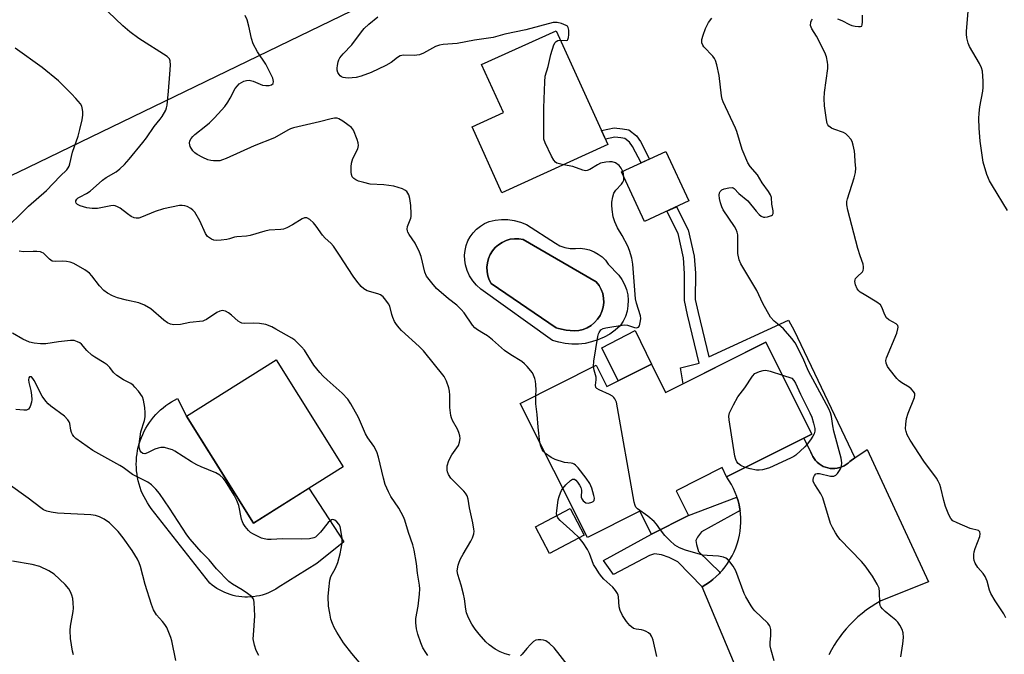
# Model space of a CAD drawing. Units: inches. Extents: x 1261769 to 1267769, y 569450 to 573450.
# Drawn here: x 1266281 to 1266593, y 573100 to 573302 of the extents above; entities that cross this region are included whole.
import ezdxf

# ---------------------------------------------------------------- set-up
doc = ezdxf.new("R2010")
doc.units = ezdxf.units.IN
doc.header["$MEASUREMENT"] = 0
for name, color, linetype in [('BLDG-Footprint', 5, 'Continuous'), ('CULTRL-Pad', 6, 'Continuous'), ('CULTRL-Swimming Pool in Ground', 4, 'Continuous'), ('NTRL-Farm Land', 3, 'Continuous'), ('TRANS-Non Street Sidewalk', 7, 'Continuous'), ('TRANS-Road', 130, 'Continuous'), ('Undefined', 1, 'Continuous')]:
    doc.layers.add(name, color=color, linetype=linetype)

msp = doc.modelspace()

# ---------------------------------------------------------------- linework, layer by layer
at = {"layer": 'BLDG-Footprint'}
for points, elevation in [([(1266467.33, 573262.19), (1266433.74, 573246.93), (1266424.25, 573267.81), (1266434.22, 573272.34), (1266427.29, 573287.59), (1266450.92, 573298.33)], 543.5), ([(1266493.09, 573244.3), (1266479.02, 573237.76), (1266471.71, 573253.5), (1266485.78, 573260.03)], 545.38), ([(1266517.53, 573199.48), (1266532.12, 573170.35), (1266505.04, 573156.78), (1266503.59, 573159.67), (1266489, 573152.36), (1266492.96, 573144.45), (1266481.2, 573138.56), (1266477.52, 573145.9), (1266460.86, 573137.55), (1266439.55, 573180.08), (1266463.66, 573192.16), (1266467.03, 573185.43), (1266481.19, 573192.52), (1266485.69, 573183.53)], 544.15), ([(1266383.35, 573159.97), (1266354.88, 573142.08), (1266333.55, 573176.03), (1266362.02, 573193.92)], 536.8), ([(1266459.81, 573138.21), (1266448.8, 573132.47), (1266444.4, 573140.92), (1266455.41, 573146.66)], 550.64)]:
    msp.add_lwpolyline(points, close=True, dxfattribs=dict(at, elevation=elevation))
at = {"layer": 'CULTRL-Pad'}
for points in [[(1266481.19, 573192.52), (1266470.64, 573187.23), (1266465.4, 573197.69), (1266475.99, 573203.2)], [(1266341.97, 573162.63), (1266354.88, 573142.08), (1266372.43, 573153.11), (1266383.56, 573136.17), (1266374.99, 573129.31), (1266362.71, 573121.6), (1266361.92, 573121.1), (1266361.1, 573120.64), (1266360.26, 573120.23), (1266359.4, 573119.86), (1266358.52, 573119.53), (1266357.63, 573119.26), (1266356.72, 573119.03), (1266355.8, 573118.85), (1266354.88, 573118.71), (1266353.95, 573118.63), (1266353.01, 573118.59), (1266352.08, 573118.6), (1266351.14, 573118.66), (1266350.22, 573118.77), (1266349.29, 573118.93), (1266348.38, 573119.14), (1266347.48, 573119.39), (1266346.6, 573119.69), (1266345.73, 573120.04), (1266344.88, 573120.43), (1266344.05, 573120.87), (1266343.25, 573121.35), (1266342.47, 573121.87), (1266341.72, 573122.43), (1266341, 573123.02), (1266322.43, 573146.74), (1266321.79, 573147.61), (1266321.2, 573148.51), (1266320.65, 573149.44), (1266320.14, 573150.39), (1266319.67, 573151.36), (1266319.26, 573152.36), (1266318.89, 573153.37), (1266318.56, 573154.4), (1266318.29, 573155.45), (1266318.07, 573156.5), (1266317.89, 573157.57), (1266317.77, 573158.64), (1266317.69, 573159.71), (1266317.67, 573160.79), (1266317.69, 573161.87), (1266317.77, 573162.95), (1266317.9, 573164.02), (1266318.07, 573165.09), (1266318.3, 573166.14), (1266318.58, 573167.19), (1266318.9, 573168.21), (1266319.27, 573169.23), (1266319.69, 573170.22), (1266320.15, 573171.2), (1266320.66, 573172.15), (1266321.22, 573173.08), (1266321.81, 573173.97), (1266322.45, 573174.85), (1266323.13, 573175.69), (1266323.85, 573176.49), (1266324.6, 573177.27), (1266325.39, 573178), (1266326.21, 573178.7), (1266327.07, 573179.36), (1266327.95, 573179.98), (1266328.86, 573180.56), (1266329.8, 573181.09), (1266330.76, 573181.58), (1266333.55, 573176.03)]]:
    msp.add_lwpolyline(points, close=True, dxfattribs=at)
for points in [[(1266441.48, 573236.87, 0), (1266450.68, 573230.89, 0), (1266452.15, 573230.06, 0), (1266453.73, 573229.5, 0), (1266455.39, 573229.22, 0), (1266457.07, 573229.22, 0), (1266458.58, 573229.27, 0), (1266460.09, 573229.12, 0), (1266461.56, 573228.76, 0), (1266462.97, 573228.2, 0), (1266464.29, 573227.46, 0), (1266465.5, 573226.55, 0), (1266466.57, 573225.48, 0), (1266467.48, 573224.27, 0), (1266470.82, 573220.76, 0), (1266471.83, 573219.35, 0), (1266472.65, 573217.83, 0), (1266473.25, 573216.2, 0), (1266473.64, 573214.51, 0), (1266473.81, 573212.79, 0), (1266473.74, 573211.06, 0), (1266473.45, 573209.35, 0), (1266472.93, 573207.69, 0), (1266472.21, 573206.12, 0), (1266471.28, 573204.65, 0), (1266469.68, 573203.28, 0), (1266467.96, 573202.07, 0), (1266466.13, 573201.04, 0), (1266464.2, 573200.2, 0), (1266462.19, 573199.56, 0), (1266460.14, 573199.12, 0), (1266458.05, 573198.89, 0), (1266455.94, 573198.87, 0), (1266453.85, 573199.05, 0), (1266451.78, 573199.45, 0), (1266449.76, 573200.05, 0), (1266426.98, 573216.27, 0), (1266425.63, 573217.54, 0), (1266424.45, 573218.96, 0), (1266423.47, 573220.53, 0), (1266422.7, 573222.22, 0), (1266422.15, 573223.98, 0), (1266421.9, 573225.52, 0), (1266421.86, 573227.08, 0), (1266422.02, 573228.63, 0), (1266422.38, 573230.15, 0), (1266422.93, 573231.6, 0), (1266423.68, 573232.97, 0), (1266424.59, 573234.23, 0), (1266425.66, 573235.36, 0), (1266426.88, 573236.34, 0), (1266428.2, 573237.16, 0), (1266429.63, 573237.79, 0), (1266431.6, 573238.23, 0), (1266433.62, 573238.43, 0), (1266435.64, 573238.39, 0), (1266437.64, 573238.12, 0), (1266439.6, 573237.61, 0)], [(1266458.09, 573203.21, 0), (1266459.49, 573203.53, 0), (1266460.82, 573204.06, 0), (1266462.05, 573204.78, 0), (1266463.15, 573205.69, 0), (1266464.11, 573206.76, 0), (1266464.89, 573207.95, 0), (1266465.48, 573209.26, 0), (1266465.86, 573210.63, 0), (1266466.03, 573212.06, 0), (1266465.98, 573213.48, 0), (1266465.71, 573214.89, 0), (1266465.23, 573216.24, 0), (1266464.55, 573217.49, 0), (1266463.69, 573218.63, 0), (1266440.44, 573232.1, 0), (1266439.08, 573232.31, 0), (1266437.71, 573232.32, 0), (1266436.35, 573232.13, 0), (1266435.03, 573231.74, 0), (1266433.78, 573231.16, 0), (1266432.63, 573230.41, 0), (1266431.6, 573229.5, 0), (1266430.72, 573228.44, 0), (1266430, 573227.27, 0), (1266429.45, 573226.01, 0), (1266429.1, 573224.68, 0), (1266428.95, 573223.31, 0), (1266429, 573221.94, 0), (1266429.25, 573220.58, 0), (1266429.69, 573219.28, 0), (1266430.32, 573218.06, 0), (1266450.91, 573204.02, 0), (1266451.65, 573203.82, 0), (1266454.14, 573203.33, 0), (1266456.67, 573203.1, 0)]]:
    msp.add_polyline3d(points, close=True, dxfattribs=at)
at = {"layer": 'CULTRL-Swimming Pool in Ground'}
msp.add_lwpolyline([(1266458.09, 573203.21), (1266456.67, 573203.1), (1266454.14, 573203.33), (1266451.65, 573203.82), (1266450.91, 573204.02), (1266430.32, 573218.06), (1266429.69, 573219.28), (1266429.25, 573220.58), (1266429, 573221.94), (1266428.95, 573223.31), (1266429.1, 573224.68), (1266429.45, 573226.01), (1266430, 573227.27), (1266430.72, 573228.44), (1266431.6, 573229.5), (1266432.63, 573230.41), (1266433.78, 573231.16), (1266435.03, 573231.74), (1266436.35, 573232.13), (1266437.71, 573232.32), (1266439.08, 573232.31), (1266440.44, 573232.1), (1266463.69, 573218.63), (1266464.55, 573217.49), (1266465.23, 573216.24), (1266465.71, 573214.89), (1266465.98, 573213.48), (1266466.03, 573212.06), (1266465.86, 573210.63), (1266465.48, 573209.26), (1266464.89, 573207.95), (1266464.11, 573206.76), (1266463.15, 573205.69), (1266462.05, 573204.78), (1266460.82, 573204.06), (1266459.49, 573203.53)], close=True, dxfattribs=at)
at = {"layer": 'NTRL-Farm Land'}
msp.add_lwpolyline([(1265384.16, 573450.02), (1265735.64, 573449.99), (1265738.84, 573443.33), (1265803.22, 573308.6), (1265818.65, 573289.36), (1265832.73, 573282.07), (1265849.66, 573279.33), (1265861.58, 573283.97), (1265917.41, 573311.27), (1266011.4, 573359.93), (1266155.06, 573431.71), (1266181.48, 573443.33), (1266194.27, 573449.94), (1266571.48, 573449.9), (1266574.03, 573443.33), (1266587.51, 573412.33), (1266591.11, 573404.01), (1266280.05, 573253.31), (1266118.54, 573177.83), (1266117.17, 573173.71), (1266074.09, 573152.82), (1266055.35, 573143.17), (1266051.82, 573144.11), (1265916.02, 573070.33)], dxfattribs=at)
at = {"layer": 'TRANS-Non Street Sidewalk'}
for points in [[(1266476.39, 573264.95), (1266477.71, 573263.14), (1266480.54, 573257.6), (1266477.88, 573256.36), (1266475.2, 573261.6), (1266474.25, 573262.91), (1266472.77, 573264.1), (1266471.52, 573264.33), (1266469.56, 573264.55), (1266466.56, 573263.89), (1266465.32, 573266.62), (1266469.4, 573267.52), (1266471.96, 573267.23), (1266474.03, 573266.85)], [(1266545.75, 573162.74), (1266544.16, 573161.65), (1266543.61, 573161.13), (1266543, 573160.66), (1266542.35, 573160.26), (1266541.66, 573159.93), (1266540.94, 573159.68), (1266540.19, 573159.5), (1266539.43, 573159.4), (1266538.67, 573159.38), (1266537.91, 573159.44), (1266537.15, 573159.58), (1266536.42, 573159.79), (1266535.71, 573160.08), (1266535.04, 573160.45), (1266534.4, 573160.88), (1266533.82, 573161.38), (1266533.29, 573161.93), (1266532.82, 573162.54), (1266532.42, 573163.19), (1266532.09, 573163.88), (1266531.83, 573164.6), (1266529.52, 573169.04), (1266532.12, 573170.35), (1266517.53, 573199.48), (1266491.27, 573186.32), (1266490.46, 573191.32), (1266496.3, 573192.86), (1266492.65, 573208.15), (1266491.63, 573212.7), (1266491.71, 573221.28), (1266491.38, 573226.26), (1266489.64, 573233.96), (1266486.05, 573241.03), (1266489.17, 573242.48), (1266492.89, 573235.14), (1266494.78, 573226.76), (1266495.15, 573221.38), (1266495.06, 573213.07), (1266495.99, 573208.93), (1266499.36, 573194.83), (1266524.74, 573206.45), (1266526.45, 573203.22)], [(1266509.31, 573146.04), (1266497.03, 573139.27), (1266495.8, 573137.66), (1266495.26, 573136.58), (1266495.53, 573135.24), (1266496.07, 573133.1), (1266503.04, 573126.41), (1266502.75, 573126.1), (1266501.76, 573125.13), (1266500.71, 573124.22), (1266499.62, 573123.38), (1266498.47, 573122.6), (1266497.28, 573121.89), (1266489.58, 573129.77), (1266486.79, 573131.17), (1266484.43, 573131.97), (1266482.17, 573132.29), (1266480.56, 573131.76), (1266469.09, 573125.72), (1266465.92, 573130.17), (1266481.2, 573138.56), (1266492.96, 573144.45), (1266508.34, 573150.26), (1266508.67, 573149.17), (1266509, 573147.83), (1266509.25, 573146.47)]]:
    msp.add_lwpolyline(points, close=True, dxfattribs=at)
at = {"layer": 'TRANS-Road'}
msp.add_lwpolyline([(1266509.09, 573093.59), (1266497.28, 573121.89), (1266498.47, 573122.6), (1266499.62, 573123.38), (1266500.71, 573124.22), (1266501.76, 573125.13), (1266502.75, 573126.1), (1266503.04, 573126.41), (1266503.69, 573127.12), (1266504.56, 573128.19), (1266505.38, 573129.31), (1266506.12, 573130.48), (1266506.8, 573131.69), (1266507.41, 573132.93), (1266507.94, 573134.21), (1266508.4, 573135.52), (1266508.78, 573136.85), (1266509.09, 573138.2), (1266509.31, 573139.56), (1266509.46, 573140.94), (1266509.53, 573142.32), (1266509.52, 573143.71), (1266509.42, 573145.09), (1266509.31, 573146.04), (1266509.25, 573146.47), (1266509, 573147.83), (1266508.67, 573149.17), (1266508.34, 573150.26), (1266508.27, 573150.5), (1266507.78, 573151.79), (1266507.23, 573153.06), (1266506.6, 573154.3), (1266505.9, 573155.49), (1266505.13, 573156.65), (1266505.04, 573156.78), (1266529.52, 573169.04), (1266531.83, 573164.6), (1266532.09, 573163.88), (1266532.42, 573163.19), (1266532.82, 573162.54), (1266533.29, 573161.93), (1266533.82, 573161.38), (1266534.4, 573160.88), (1266535.04, 573160.45), (1266535.71, 573160.08), (1266536.42, 573159.79), (1266537.15, 573159.58), (1266537.91, 573159.44), (1266538.67, 573159.38), (1266539.43, 573159.4), (1266540.19, 573159.5), (1266540.94, 573159.68), (1266541.66, 573159.93), (1266542.35, 573160.26), (1266543, 573160.66), (1266543.61, 573161.13), (1266544.16, 573161.65), (1266545.75, 573162.74), (1266549.71, 573165.47), (1266569.09, 573123.49), (1266553.99, 573117.37), (1266552.44, 573116.49), (1266550.94, 573115.54), (1266549.49, 573114.52), (1266548.08, 573113.43), (1266546.72, 573112.29), (1266545.41, 573111.08), (1266544.16, 573109.82), (1266542.97, 573108.5), (1266541.84, 573107.13), (1266540.77, 573105.71), (1266540.18, 573104.87), (1266539.22, 573103.37), (1266538.32, 573101.84), (1266537.49, 573100.27)], dxfattribs=at)
at = {"layer": 'Undefined'}
for points, elevation in [([(1266594.16, 573241.24), (1266589.42, 573249.07), (1266588.49, 573250.73), (1266587.65, 573252.75), (1266586.51, 573256.6), (1266585.51, 573263.32), (1266585.24, 573267.38), (1266585.15, 573270.51), (1266585.19, 573272.2), (1266585.41, 573274.14), (1266586.35, 573279.1), (1266586.51, 573280.28), (1266586.48, 573282.3), (1266586.22, 573285.46), (1266585.91, 573286.57), (1266585.27, 573287.89), (1266582.1, 573293.29), (1266581.71, 573294.39), (1266581.33, 573296.09), (1266581.17, 573297.25), (1266581.17, 573298.11), (1266581.94, 573307.06)], 550), ([(1266436.32, 573100.16), (1266434.71, 573100.61), (1266433.17, 573101.21), (1266431.62, 573102.11), (1266429.65, 573103.45), (1266428.59, 573104.45), (1266426.47, 573106.85), (1266425.25, 573108.38), (1266424.15, 573109.96), (1266423.12, 573111.99), (1266422.51, 573113.58), (1266422.27, 573114.73), (1266421.83, 573118.09), (1266421.54, 573119.53), (1266420.83, 573122.38), (1266419.68, 573125.76), (1266419.55, 573126.96), (1266419.82, 573128.78), (1266420.11, 573129.71), (1266420.54, 573130.73), (1266421.37, 573132.25), (1266423.89, 573136.31), (1266424.43, 573137.36), (1266424.81, 573138.72), (1266424.89, 573139.57), (1266424.86, 573140.13), (1266424.52, 573142.11), (1266423.46, 573146.92), (1266422.97, 573149.69), (1266422.66, 573150.72), (1266422.19, 573151.55), (1266421.64, 573152.21), (1266417.54, 573156.29), (1266416.77, 573157.51), (1266416.44, 573158.3), (1266416.31, 573158.84), (1266416.29, 573159.41), (1266416.39, 573160.27), (1266416.84, 573161.96), (1266417.8, 573163.71), (1266419.89, 573166.73), (1266420.31, 573167.79), (1266420.5, 573168.88), (1266420.4, 573169.72), (1266420.07, 573170.82), (1266419.58, 573171.87), (1266418.04, 573174.68), (1266417.72, 573175.47), (1266417.52, 573176.27), (1266417.14, 573178.73), (1266417.22, 573182.71), (1266417.12, 573183.9), (1266416.91, 573185.05), (1266416.16, 573187.15), (1266415.42, 573188.63), (1266408.84, 573196.71), (1266407.49, 573198.17), (1266401.88, 573203.19), (1266401.1, 573204.01), (1266400.23, 573205.07), (1266399.65, 573206), (1266399.12, 573207.27), (1266398.77, 573208.32), (1266398.1, 573210.92), (1266397.71, 573211.65), (1266396.89, 573212.78), (1266395.98, 573213.84), (1266395.13, 573214.5), (1266394.33, 573214.82), (1266391, 573215.79), (1266389.87, 573216.39), (1266389.06, 573217.11), (1266387.63, 573218.84), (1266386.46, 573220.43), (1266382.2, 573227.13), (1266380.21, 573230), (1266379.42, 573230.86), (1266377.66, 573232.45), (1266376.72, 573233.42), (1266374.81, 573236.26), (1266373.92, 573237.33), (1266372.71, 573238.42), (1266371.79, 573238.92), (1266371.1, 573238.97), (1266370.33, 573238.68), (1266367.27, 573236.75), (1266365.47, 573235.8), (1266364.4, 573235.39), (1266363.55, 573235.25), (1266359.83, 573234.99), (1266358.45, 573234.67), (1266353.77, 573233.29), (1266352.65, 573233.14), (1266349.56, 573232.96), (1266348.79, 573232.8), (1266347.23, 573232.25), (1266346.39, 573232.04), (1266344.62, 573231.83), (1266343.14, 573231.78), (1266342.3, 573231.91), (1266341.56, 573232.19), (1266340.86, 573232.57), (1266340.26, 573233.05), (1266339.66, 573234), (1266337.86, 573238.02), (1266336.22, 573240.77), (1266335.65, 573241.38), (1266334.99, 573241.86), (1266333.79, 573242.52), (1266333.03, 573242.8), (1266332.24, 573242.89), (1266331.39, 573242.82), (1266326.29, 573241.82), (1266323.62, 573241), (1266319.27, 573239.12), (1266318.44, 573238.87), (1266317.67, 573238.8), (1266316.99, 573238.94), (1266316.05, 573239.42), (1266314.91, 573240.18), (1266312.52, 573242.02), (1266311.75, 573242.46), (1266310.95, 573242.78), (1266310.4, 573242.86), (1266309.57, 573242.8), (1266305.33, 573241.91), (1266303.62, 573241.9), (1266301.95, 573242.15), (1266299.87, 573242.8), (1266299.01, 573243.2), (1266298.56, 573243.65), (1266298.43, 573243.99), (1266298.49, 573244.37), (1266298.84, 573244.92), (1266299.2, 573245.25), (1266299.85, 573245.65), (1266301.86, 573246.65), (1266303.06, 573247.41), (1266306.98, 573250.94), (1266308.14, 573251.74), (1266311.27, 573253.57), (1266312.39, 573254.47), (1266313.87, 573255.84), (1266315.4, 573257.57), (1266319.75, 573262.83), (1266320.85, 573264.32), (1266323.33, 573267.94), (1266325.23, 573270.21), (1266325.9, 573271.13), (1266327.02, 573273.07), (1266327.28, 573273.89), (1266327.43, 573274.74), (1266327.93, 573279.11), (1266328.34, 573284.56), (1266328.51, 573287.42), (1266328.44, 573288.79), (1266328.18, 573289.41), (1266327.41, 573290.14), (1266318.48, 573295.82), (1266315.63, 573297.94), (1266313.42, 573299.85), (1266308.75, 573304.33)], 540), ([(1266444.51, 573182.57), (1266444.57, 573184.29), (1266444.52, 573186.02), (1266444.41, 573187.16), (1266444.21, 573187.97), (1266443.8, 573189), (1266443.38, 573189.74), (1266441.71, 573191.78), (1266440.89, 573192.62), (1266440, 573193.32), (1266436.51, 573195.49), (1266434.56, 573196.88), (1266430.73, 573200.2), (1266429.11, 573201.45), (1266427.91, 573202.26), (1266426.01, 573203.37), (1266425.16, 573204), (1266424.4, 573204.88), (1266421.71, 573208.78), (1266420.8, 573209.89), (1266419.41, 573211.21), (1266416.75, 573213.25), (1266413, 573216.5), (1266411.44, 573218.31), (1266409.82, 573220.45), (1266409.24, 573221.71), (1266408.04, 573226.71), (1266407.6, 573228.09), (1266406.14, 573230.95), (1266404.23, 573233.68), (1266403.85, 573234.36), (1266403.7, 573234.83), (1266403.67, 573235.35), (1266403.8, 573236.15), (1266404.76, 573238.79), (1266404.87, 573239.34), (1266404.91, 573240.21), (1266404.77, 573242.84), (1266404.46, 573245.13), (1266404.17, 573246.22), (1266403.52, 573247.27), (1266402.94, 573247.76), (1266402.18, 573248.14), (1266400.8, 573248.62), (1266399.4, 573249.01), (1266396.25, 573249.39), (1266391.85, 573249.68), (1266389.85, 573250.11), (1266388.17, 573250.61), (1266387.38, 573250.96), (1266386.74, 573251.43), (1266386.23, 573252), (1266385.94, 573252.68), (1266385.83, 573253.47), (1266385.85, 573255.13), (1266385.99, 573256.34), (1266386.45, 573257.73), (1266387.99, 573260.84), (1266388.14, 573261.36), (1266388.19, 573261.89), (1266388.05, 573262.7), (1266387.73, 573263.8), (1266386.62, 573266.76), (1266386.33, 573267.23), (1266385.96, 573267.64), (1266384.85, 573268.51), (1266383.19, 573269.66), (1266381.97, 573270.38), (1266381.47, 573270.56), (1266380.62, 573270.61), (1266379.5, 573270.41), (1266375.86, 573269.37), (1266367.61, 573267.49), (1266366.59, 573267.16), (1266365.8, 573266.79), (1266361.49, 573264.33), (1266355.11, 573261.84), (1266346.14, 573257.74), (1266345.06, 573257.3), (1266344.23, 573257.08), (1266343.36, 573257.01), (1266342.17, 573257.06), (1266341.28, 573257.17), (1266340.42, 573257.39), (1266338.8, 573258.11), (1266336.94, 573259.08), (1266336.21, 573259.56), (1266335.64, 573260.17), (1266334.81, 573261.63), (1266334.5, 573262.63), (1266334.62, 573263.38), (1266335.03, 573264.1), (1266335.56, 573264.79), (1266336.2, 573265.41), (1266339.76, 573268.12), (1266340.89, 573269.07), (1266342.53, 573270.66), (1266344.76, 573273.08), (1266345.72, 573274.23), (1266346.73, 573275.67), (1266347.5, 573276.9), (1266349.1, 573279.94), (1266349.74, 573280.85), (1266350.32, 573281.46), (1266351.03, 573281.93), (1266351.84, 573282.27), (1266352.69, 573282.51), (1266353.52, 573282.59), (1266354.8, 573282.33), (1266357.73, 573281.08), (1266358.77, 573280.89), (1266359.83, 573280.91), (1266360.59, 573281.14), (1266361.08, 573281.58), (1266361.24, 573282.21), (1266360.99, 573283.22), (1266358.74, 573287.73), (1266356.13, 573291.63), (1266354.8, 573294.21), (1266354.21, 573295.83), (1266353.38, 573299.82), (1266352.85, 573301.79), (1266352.19, 573303.11)], 542), ([(1266453.29, 573255.81), (1266451.95, 573256.09), (1266451.16, 573256.34), (1266450.71, 573256.59), (1266450.17, 573257.2), (1266449.47, 573258.48), (1266447.4, 573262.77), (1266447.07, 573263.88), (1266446.99, 573265.04), (1266447.05, 573273.84), (1266447.32, 573282.15), (1266447.48, 573283.91), (1266448.35, 573286.99), (1266449.22, 573290.76), (1266450.2, 573293.8), (1266450.58, 573294.55), (1266450.92, 573294.94), (1266451.46, 573295.2), (1266452.3, 573295.28)], 544), ([(1266274.84, 573234.23), (1266283.41, 573242.68), (1266289.13, 573247.65), (1266293.46, 573252.16), (1266295.6, 573254.17), (1266296.09, 573254.81), (1266296.33, 573255.29), (1266296.59, 573256.1), (1266297.41, 573259.79), (1266299.18, 573264.81), (1266299.76, 573267.02), (1266300.45, 573270.09), (1266300.67, 573271.5), (1266300.73, 573272.64), (1266300.53, 573273.9), (1266300.36, 573274.38), (1266299.93, 573275.09), (1266298.47, 573276.84), (1266297.12, 573278.3), (1266293.01, 573282.4), (1266287.77, 573286.67), (1266279.26, 573292.83)], 538), ([(1266472.07, 573253.66), (1266471.58, 573254.75), (1266470.9, 573255.59), (1266469.78, 573256.37), (1266468.75, 573256.72), (1266467.9, 573256.76), (1266466.74, 573256.66), (1266465.03, 573256.32), (1266464.02, 573255.8), (1266461.6, 573254.25), (1266460.82, 573253.96), (1266460.28, 573253.9), (1266459.45, 573254.03), (1266456.19, 573255.21), (1266453.29, 573255.81)], 544), ([(1266472.45, 573251.9), (1266472.29, 573252.93), (1266472.07, 573253.66)], 544), ([(1266462.84, 573191.75), (1266462.92, 573193.49), (1266464.13, 573201.26), (1266464.34, 573202.1), (1266464.55, 573202.6), (1266465.17, 573203.4), (1266465.85, 573203.79), (1266466.67, 573204.02), (1266472.49, 573204.96), (1266473.61, 573204.9), (1266475.81, 573204.18), (1266476.33, 573204.09), (1266476.79, 573204.1), (1266477.12, 573204.3), (1266477.35, 573204.68), (1266477.73, 573206.22), (1266477.81, 573207.05), (1266477.72, 573207.84), (1266476.46, 573211.84), (1266476.16, 573213.23), (1266475.24, 573224.22), (1266474.92, 573226.13), (1266474.19, 573228.57), (1266473.64, 573229.92), (1266471.88, 573233.36), (1266470.4, 573235.81), (1266469.57, 573237.63), (1266469.03, 573239.27), (1266468.69, 573241.56), (1266468.56, 573243.01), (1266468.58, 573243.88), (1266468.92, 573245.62), (1266469.27, 573246.74), (1266469.83, 573247.72), (1266471.63, 573249.62), (1266472.14, 573250.29), (1266472.39, 573250.87), (1266472.45, 573251.9)], 544), ([(1266410.22, 573100.11), (1266409.54, 573101.02), (1266408.67, 573102.5), (1266407.96, 573104.07), (1266407.04, 573106.84), (1266406.63, 573108.52), (1266406.35, 573110.42), (1266406.37, 573111.81), (1266407.12, 573115.77), (1266407.56, 573119.5), (1266407.65, 573121.18), (1266407.55, 573122.43), (1266406.93, 573126.23), (1266406.6, 573129.21), (1266405.84, 573133.47), (1266405.44, 573135.16), (1266404.06, 573139.06), (1266402.93, 573143.02), (1266402.53, 573144.09), (1266401.02, 573146.78), (1266398.48, 573150.54), (1266397.72, 573152.05), (1266396.69, 573154.37), (1266396.09, 573156.32), (1266394.57, 573162.99), (1266394, 573164.65), (1266393.07, 573166.44), (1266391.15, 573169.17), (1266390.39, 573170.42), (1266388.25, 573175.6), (1266385.77, 573179.92), (1266384.8, 573181.38), (1266383.06, 573183.35), (1266378.23, 573187.49), (1266377.02, 573188.66), (1266375.88, 573189.89), (1266374.02, 573192.23), (1266371.05, 573196.92), (1266370.12, 573198.03), (1266368.87, 573199.32), (1266367.97, 573200.09), (1266367, 573200.72), (1266361.98, 573203.67), (1266360.69, 573204.34), (1266358.75, 573205.06), (1266356.82, 573205.42), (1266354.88, 573205.56), (1266352.04, 573205.38), (1266351.13, 573205.52), (1266350.71, 573205.72), (1266350.03, 573206.19), (1266347.86, 573208.1), (1266346.94, 573208.79), (1266345.93, 573209.28), (1266344.89, 573209.49), (1266344.18, 573209.36), (1266343.25, 573208.95), (1266339.93, 573206.68), (1266339.23, 573206.33), (1266338.75, 573206.18), (1266334.69, 573205.7), (1266331.68, 573205.08), (1266329.61, 573205.01), (1266328.49, 573205.17), (1266327.54, 573205.65), (1266326.43, 573206.47), (1266322.24, 573210.08), (1266320.28, 573211.19), (1266318.47, 573211.94), (1266314.53, 573212.77), (1266311.73, 573213.61), (1266310.07, 573214.2), (1266308.51, 573215.02), (1266307.4, 573215.92), (1266305.99, 573217.34), (1266303.55, 573220.58), (1266302.79, 573221.43), (1266301.36, 573222.44), (1266297.8, 573224.48), (1266296.71, 573224.88), (1266295.56, 573225.08), (1266294.14, 573225.17), (1266291.97, 573225.09), (1266290.97, 573225.24), (1266290.1, 573225.78), (1266288.19, 573227.75), (1266287.73, 573227.99), (1266287.21, 573228.14), (1266286.09, 573228.27), (1266284.95, 573228.3), (1266281.85, 573228.12), (1266280.5, 573228.39)], 538), ([(1266390.18, 573095.82), (1266386.06, 573100.74), (1266383.45, 573104.08), (1266381.3, 573107.44), (1266380.45, 573108.92), (1266379.91, 573110.17), (1266379.46, 573111.56), (1266379.05, 573113.49), (1266378.72, 573115.72), (1266378.6, 573118.81), (1266378.73, 573121), (1266379.08, 573123.94), (1266379.42, 573125.1), (1266380.92, 573127.79), (1266381.62, 573129.56), (1266382.34, 573132.3), (1266383.01, 573135.72), (1266382.98, 573137.18), (1266382.63, 573139.86), (1266382.33, 573141), (1266381.96, 573141.71), (1266381.32, 573142.52), (1266380.7, 573142.97), (1266380.03, 573143.18), (1266379.6, 573143.09), (1266379.19, 573142.82), (1266378.6, 573142.22), (1266376.16, 573139.25), (1266374.98, 573137.99), (1266374.54, 573137.65), (1266374.05, 573137.39), (1266372.67, 573137.1), (1266370.07, 573136.97), (1266364.12, 573137.06), (1266360.43, 573136.89), (1266359.32, 573136.92), (1266358.24, 573137.08), (1266357.44, 573137.34), (1266354.62, 573138.63), (1266353.94, 573139.11), (1266353.33, 573139.71), (1266352.23, 573141.03), (1266351.59, 573141.96), (1266351.35, 573142.48), (1266351.1, 573143.31), (1266350.21, 573147.66), (1266349.6, 573149.26), (1266348.69, 573150.91), (1266346, 573155.34), (1266345.21, 573156.37), (1266344.22, 573157.28), (1266342.95, 573157.98), (1266338.24, 573159.9), (1266336.9, 573160.52), (1266335.14, 573161.56), (1266329.94, 573164.89), (1266329.16, 573165.29), (1266328.04, 573165.68), (1266326.6, 573166.02), (1266325.47, 573166.06), (1266324.65, 573165.88), (1266323.57, 573165.51), (1266321.19, 573164.38), (1266320.42, 573164.1), (1266319.7, 573164.16), (1266319.18, 573164.59), (1266318.93, 573165), (1266318.66, 573165.72), (1266318.58, 573166.26), (1266318.6, 573167.15), (1266319.15, 573171.03), (1266320.23, 573174.62), (1266320.47, 573175.77), (1266320.5, 573177.03), (1266320.33, 573178.76), (1266320, 573181.04), (1266319.64, 573182.1), (1266318.34, 573183.94), (1266317.25, 573185.25), (1266316.65, 573185.85), (1266315.94, 573186.33), (1266313.55, 573187.49), (1266311.46, 573188.9), (1266310.43, 573189.84), (1266309.23, 573191.42), (1266308.44, 573192.26), (1266307.51, 573192.94), (1266304.52, 573194.7), (1266303.59, 573195.35), (1266302.01, 573196.84), (1266300.22, 573198.9), (1266299.79, 573199.24), (1266299.04, 573199.65), (1266297.93, 573199.97), (1266296.77, 573200.03), (1266292.93, 573199.65), (1266288.98, 573198.93), (1266287.24, 573198.95), (1266285.2, 573199.14), (1266283.79, 573199.52), (1266281.64, 573200.47), (1266278.39, 573202.33)], 536), ([(1266484.02, 573139.97), (1266482.82, 573141.71), (1266482.07, 573142.6), (1266480.01, 573144.28), (1266476.78, 573146.6), (1266476.26, 573147.15), (1266476.01, 573147.61), (1266475.7, 573148.71), (1266470.06, 573180.42), (1266469.6, 573181.48), (1266469.26, 573181.93), (1266468.84, 573182.31), (1266467.82, 573182.89), (1266464.54, 573184.35), (1266463.86, 573184.78), (1266463.57, 573185.14), (1266463.47, 573185.87), (1266463.62, 573187.52), (1266463.61, 573188.35), (1266463, 573190.57), (1266462.84, 573191.75)], 544), ([(1266510.98, 573159.76), (1266509.6, 573160.4), (1266508.76, 573160.95), (1266508.27, 573161.47), (1266507.94, 573162.22), (1266507.7, 573163.36), (1266505.83, 573174.8), (1266505.75, 573175.96), (1266506.01, 573177.03), (1266507.27, 573179.61), (1266508.64, 573182.14), (1266510.85, 573184.95), (1266513.26, 573188.67), (1266514.02, 573189.5), (1266514.74, 573189.9), (1266515.53, 573190.19), (1266516.62, 573190.47), (1266517.45, 573190.56), (1266518.84, 573190.31), (1266522.74, 573189.07)], 546), ([(1266356.54, 573100.11), (1266355.67, 573101.66), (1266355.16, 573103.35), (1266354.81, 573105.4), (1266354.82, 573106.56), (1266355.29, 573112.7), (1266355.08, 573116.83), (1266354.93, 573117.66), (1266354.74, 573118.16), (1266354.25, 573118.76), (1266352.94, 573119.77), (1266351.27, 573120.86), (1266348.18, 573122.66), (1266347, 573123.54), (1266343.1, 573127.6), (1266340.84, 573130.44), (1266338.3, 573132.98), (1266336.9, 573134.52), (1266334.74, 573136.97), (1266333.72, 573138.31), (1266328.19, 573146.8), (1266325.01, 573151.48), (1266323.9, 573152.82), (1266322.49, 573154.25), (1266321.32, 573155.07), (1266316.46, 573157.54), (1266315.58, 573158.09), (1266313.46, 573159.69), (1266312.48, 573160.32), (1266303.92, 573165.12), (1266298.49, 573168.97), (1266297.83, 573169.54), (1266297.39, 573170.14), (1266297.06, 573170.81), (1266296.87, 573171.56), (1266296.58, 573173.67), (1266296.39, 573174.16), (1266295.98, 573174.84), (1266294.85, 573175.99), (1266290.56, 573179.15), (1266289.71, 573179.88), (1266288.9, 573180.73), (1266287.77, 573182.39), (1266285.28, 573187.34), (1266284.84, 573188.01), (1266284.38, 573188.44), (1266284.07, 573188.54), (1266283.78, 573188.46), (1266283.57, 573188.17), (1266283.46, 573187.52), (1266283.55, 573186.7), (1266284.14, 573184.13), (1266284.38, 573182.69), (1266284.51, 573181.25), (1266284.43, 573180.41), (1266283.99, 573179.11), (1266283.44, 573178.26), (1266282.81, 573177.96), (1266282.01, 573177.91), (1266279.43, 573178.15)], 534), ([(1266522.74, 573189.07), (1266525.78, 573188.1), (1266526.38, 573187.35), (1266526.92, 573186.44), (1266528.53, 573182.96), (1266531.5, 573177.02), (1266532.05, 573175.72), (1266532.64, 573173.76), (1266533.03, 573172.07), (1266533.04, 573171.28), (1266532.8, 573170.37), (1266532.41, 573169.64), (1266531.63, 573168.48), (1266530.61, 573167.13), (1266529.83, 573166.27), (1266527.03, 573163.63), (1266526.37, 573163.17), (1266525.34, 573162.63), (1266518.68, 573159.64), (1266517.6, 573159.27), (1266516.49, 573159), (1266515.38, 573158.83), (1266514.52, 573158.87), (1266512.48, 573159.31), (1266510.98, 573159.76)], 546), ([(1266445.76, 573167.68), (1266445.21, 573172.55), (1266444.91, 573176.5), (1266444.5, 573179.91), (1266444.51, 573182.57)], 542), ([(1266447.51, 573164.19), (1266446.96, 573164.75), (1266446.51, 573165.47), (1266446.06, 573166.53), (1266445.76, 573167.68)], 542), ([(1266453.09, 573153.05), (1266454.05, 573154.17), (1266455.5, 573155.57), (1266456.15, 573155.99), (1266456.36, 573156.05), (1266456.79, 573156.01), (1266457.19, 573155.74), (1266457.74, 573155.11), (1266458.39, 573154.12), (1266458.79, 573153.33), (1266458.99, 573152.51), (1266458.91, 573150.28), (1266459.06, 573149.78), (1266459.54, 573149.14), (1266459.95, 573148.78), (1266460.41, 573148.51), (1266461.17, 573148.41), (1266462.23, 573148.71), (1266462.68, 573148.96), (1266463, 573149.29), (1266463.08, 573149.99), (1266462.94, 573150.8), (1266462.23, 573153.14), (1266461.62, 573154.67), (1266460.45, 573156.35), (1266457.89, 573159.6), (1266457.12, 573160.44), (1266456.68, 573160.78), (1266456.19, 573160.99), (1266455.66, 573161.11), (1266453.64, 573161.31), (1266450.62, 573162.21), (1266449.36, 573162.85), (1266447.51, 573164.19)], 542), ([(1266330.21, 573098.52), (1266328.96, 573104.71), (1266328.64, 573105.79), (1266328.02, 573107.37), (1266327.33, 573108.93), (1266326.77, 573109.86), (1266325.96, 573110.9), (1266324.09, 573112.99), (1266323.12, 573114.6), (1266322.5, 573116.21), (1266320.51, 573122.64), (1266319.05, 573128.27), (1266318.62, 573129.51), (1266318.02, 573130.66), (1266316.34, 573133.36), (1266313.53, 573137.39), (1266311.91, 573139.43), (1266309.17, 573142.11), (1266307.51, 573143.33), (1266306.02, 573144.1), (1266304.69, 573144.47), (1266303.27, 573144.68), (1266292.61, 573145.18), (1266290.62, 573145.5), (1266289.23, 573145.87), (1266288.26, 573146.31), (1266287.32, 573146.88), (1266283.36, 573149.99), (1266276.95, 573154.56)], 532), ([(1266451.19, 573144.45), (1266451.09, 573145.1), (1266451.11, 573145.95), (1266451.58, 573149.42), (1266451.9, 573150.54), (1266452.31, 573151.63), (1266452.68, 573152.42), (1266453.09, 573153.05)], 542), ([(1266458.26, 573137.41), (1266456.27, 573139.34), (1266452.2, 573142.94), (1266451.51, 573143.77), (1266451.19, 573144.45)], 542), ([(1266482.92, 573099.75), (1266481.7, 573104.95), (1266481.42, 573105.78), (1266481.17, 573106.25), (1266480.84, 573106.68), (1266480.23, 573107.21), (1266479.54, 573107.67), (1266478.81, 573108.04), (1266478, 573108.22), (1266476.29, 573108.37), (1266475.47, 573108.67), (1266474.33, 573109.56), (1266473.24, 573110.87), (1266471.97, 573112.75), (1266471.21, 573114.34), (1266470.97, 573115.46), (1266470.77, 573118.7), (1266470.64, 573119.25), (1266470.42, 573119.75), (1266469.82, 573120.68), (1266468.94, 573121.77), (1266466.06, 573124.25), (1266465.4, 573124.98), (1266464.7, 573125.94), (1266463.39, 573127.94), (1266462.8, 573128.97), (1266461.51, 573132.43), (1266460.91, 573133.7), (1266459.55, 573135.81), (1266458.26, 573137.41)], 542), ([(1266520.17, 573098.36), (1266519.21, 573101.72), (1266518.88, 573103.12), (1266518.82, 573104.26), (1266519.05, 573106.31), (1266519.1, 573107.46), (1266519.05, 573108.31), (1266518.87, 573109.12), (1266518.63, 573109.61), (1266518.12, 573110.3), (1266514.05, 573114.19), (1266513.48, 573114.87), (1266512.83, 573115.85), (1266511.18, 573118.66), (1266510.65, 573119.71), (1266507.98, 573126.88), (1266507.6, 573127.67), (1266507.14, 573128.39), (1266506.07, 573129.76), (1266505.29, 573130.59), (1266504.85, 573130.92), (1266504.1, 573131.25), (1266502.44, 573131.57), (1266498.92, 573131.75), (1266497.47, 573131.92), (1266492.01, 573133.53), (1266490.04, 573134.23), (1266488.62, 573135.11), (1266486.98, 573136.54), (1266485.44, 573138.19), (1266484.02, 573139.97)], 544), ([(1266297.77, 573100.31), (1266297.42, 573101.47), (1266296.82, 573105.47), (1266296.7, 573107.99), (1266296.83, 573109.4), (1266297.61, 573113.99), (1266297.68, 573115.12), (1266297.65, 573116.8), (1266297.49, 573118.12), (1266297.24, 573119.24), (1266296.83, 573120.28), (1266296.27, 573121.25), (1266295.12, 573122.59), (1266291.64, 573125.87), (1266289.91, 573126.93), (1266287.04, 573128.31), (1266284.63, 573128.95), (1266278.32, 573130.03)], 530), ([(1266454.9, 573096.67), (1266450.33, 573102.47), (1266448.87, 573103.89), (1266447.71, 573104.7), (1266446.93, 573104.94), (1266446.1, 573105.06), (1266445.27, 573105.08), (1266444.49, 573104.95), (1266443.8, 573104.55), (1266442.75, 573103.59), (1266441.58, 573102.3), (1266440.19, 573100.49), (1266439.6, 573099.98)], 540)]:
    msp.add_lwpolyline(points, dxfattribs=dict(at, elevation=elevation))
for points in [[(1266452.3, 573295.28, 544), (1266454.12, 573295.22, 544), (1266454.51, 573295.37, 544), (1266454.64, 573295.52, 544), (1266454.86, 573296.21, 544), (1266454.94, 573297.06, 544), (1266454.95, 573298.54, 544), (1266454.8, 573299.33, 544), (1266454.53, 573299.73, 544), (1266454.13, 573300.01, 544), (1266452.6, 573300.63, 544), (1266451.24, 573300.97, 544), (1266450.03, 573300.92, 544), (1266441.27, 573298.56, 544), (1266434.66, 573297.2, 544), (1266430.94, 573296.17, 544), (1266425.01, 573295.31, 544), (1266419.48, 573294.23, 544), (1266415.03, 573293.92, 544), (1266413.93, 573293.73, 544), (1266412.61, 573293.27, 544), (1266408.83, 573291.25, 544), (1266407.54, 573290.7, 544), (1266405.88, 573290.46, 544), (1266402.48, 573290.52, 544), (1266401.45, 573290.33, 544), (1266400.61, 573289.86, 544), (1266398.58, 573288.26, 544), (1266396.84, 573287.29, 544), (1266392.25, 573285.03, 544), (1266389.06, 573283.87, 544), (1266387.42, 573283.5, 544), (1266384.92, 573283.28, 544), (1266384.09, 573283.33, 544), (1266383.3, 573283.5, 544), (1266382.81, 573283.69, 544), (1266382.41, 573283.98, 544), (1266382.08, 573284.38, 544), (1266381.69, 573285.08, 544), (1266381.45, 573285.85, 544), (1266381.41, 573286.41, 544), (1266381.48, 573287.27, 544), (1266381.71, 573288.41, 544), (1266381.96, 573289.08, 544), (1266382.32, 573289.72, 544), (1266383.3, 573290.96, 544), (1266386.06, 573293.88, 544), (1266389.12, 573297.99, 544), (1266390.03, 573299.08, 544), (1266391.45, 573300.42, 544), (1266394.31, 573302.72, 544)], [(1266540.26, 573302.07, 548), (1266541.59, 573301.52, 548), (1266544.02, 573300.25, 548), (1266544.78, 573299.99, 548), (1266545.85, 573299.75, 548), (1266546.9, 573299.61, 548), (1266547.58, 573299.64, 548), (1266547.92, 573299.8, 548), (1266548.11, 573300.15, 548), (1266548.21, 573301.19, 548), (1266548.13, 573303.26, 548)], [(1266560.38, 573099.6, 546), (1266561, 573103.75, 546), (1266561.18, 573105.8, 546), (1266561.11, 573107.23, 546), (1266560.74, 573108.34, 546), (1266560.08, 573109.68, 546), (1266559.42, 573110.66, 546), (1266558.8, 573111.25, 546), (1266557.17, 573112.5, 546), (1266555.4, 573114.02, 546), (1266554.57, 573114.82, 546), (1266554.05, 573115.47, 546), (1266553.84, 573115.94, 546), (1266553.7, 573116.7, 546), (1266553.61, 573120.24, 546), (1266553.45, 573121.39, 546), (1266552.87, 573122.71, 546), (1266551.34, 573125.2, 546), (1266548.99, 573128.48, 546), (1266547.89, 573129.87, 546), (1266541.11, 573136.9, 546), (1266540.36, 573137.79, 546), (1266539.6, 573138.96, 546), (1266538.64, 573140.68, 546), (1266538.07, 573141.98, 546), (1266535.58, 573150.06, 546), (1266534.91, 573151.35, 546), (1266533.02, 573154.36, 546), (1266532.57, 573155.32, 546), (1266532.48, 573155.81, 546), (1266532.59, 573156.55, 546), (1266532.91, 573157.23, 546), (1266533.39, 573157.7, 546), (1266533.82, 573157.82, 546), (1266534.57, 573157.78, 546), (1266537.98, 573156.99, 546), (1266538.54, 573156.94, 546), (1266539.05, 573157.01, 546), (1266539.71, 573157.29, 546), (1266540.29, 573157.83, 546), (1266541.08, 573159.06, 546), (1266541.5, 573160.13, 546), (1266541.57, 573161.24, 546), (1266541.37, 573162.66, 546), (1266539.13, 573171.25, 546), (1266538.77, 573172.95, 546), (1266538.32, 573175.95, 546), (1266538.02, 573177.05, 546), (1266537.46, 573178.34, 546), (1266536.06, 573181.14, 546), (1266531.08, 573190.32, 546), (1266529.2, 573194.55, 546), (1266526.78, 573199.27, 546), (1266525.74, 573200.65, 546), (1266523.07, 573203.7, 546), (1266522.24, 573204.47, 546), (1266520.12, 573206.16, 546), (1266519.03, 573207.43, 546), (1266516.55, 573211.71, 546), (1266514.63, 573215.84, 546), (1266509.57, 573224.3, 546), (1266509.03, 573225.66, 546), (1266508.61, 573227.67, 546), (1266508.62, 573232.74, 546), (1266508.58, 573233.6, 546), (1266508.44, 573234.42, 546), (1266508.11, 573235.2, 546), (1266507.52, 573236.2, 546), (1266503.99, 573241.47, 546), (1266503.5, 573242.44, 546), (1266503.08, 573243.69, 546), (1266502.8, 573245.06, 546), (1266502.69, 573246.15, 546), (1266502.78, 573246.9, 546), (1266502.97, 573247.31, 546), (1266503.51, 573247.79, 546), (1266504.29, 573248.12, 546), (1266505.7, 573248.49, 546), (1266506.77, 573248.57, 546), (1266507.17, 573248.44, 546), (1266507.47, 573248.23, 546), (1266508.95, 573246.69, 546), (1266511.78, 573244.33, 546), (1266514.44, 573241.02, 546), (1266515.4, 573239.97, 546), (1266516.02, 573239.44, 546), (1266516.71, 573239.16, 546), (1266517.22, 573239.15, 546), (1266518.01, 573239.28, 546), (1266519.27, 573239.68, 546), (1266519.64, 573239.93, 546), (1266519.85, 573240.27, 546), (1266519.84, 573241.19, 546), (1266519.4, 573243.28, 546), (1266519.26, 573245.4, 546), (1266519.02, 573246.24, 546), (1266518.36, 573247.35, 546), (1266516.37, 573250.07, 546), (1266514.87, 573252.55, 546), (1266512.48, 573255.23, 546), (1266511.75, 573256.38, 546), (1266509.98, 573260.6, 546), (1266508.26, 573266.31, 546), (1266507.86, 573267.4, 546), (1266503.91, 573275.79, 546), (1266503.65, 573276.6, 546), (1266503.45, 573277.65, 546), (1266502.64, 573284.1, 546), (1266501.93, 573287.52, 546), (1266501.51, 573288.83, 546), (1266501.16, 573289.51, 546), (1266500.64, 573290.21, 546), (1266497.82, 573293.25, 546), (1266497.51, 573293.72, 546), (1266497.23, 573294.48, 546), (1266497.17, 573295.01, 546), (1266497.21, 573295.54, 546), (1266497.56, 573296.88, 546), (1266498.35, 573299.03, 546), (1266499.27, 573300.88, 546), (1266500.32, 573302.32, 546)], [(1266593.72, 573112.02, 548), (1266593.04, 573113.29, 548), (1266590.3, 573117.43, 548), (1266588.93, 573119.72, 548), (1266588.5, 573120.8, 548), (1266587.75, 573123.68, 548), (1266587.11, 573125.18, 548), (1266586.48, 573126.08, 548), (1266584.77, 573127.98, 548), (1266583.9, 573129.4, 548), (1266583.67, 573130.17, 548), (1266583.56, 573130.99, 548), (1266583.53, 573132.1, 548), (1266583.6, 573132.92, 548), (1266583.91, 573134.04, 548), (1266585.38, 573137.87, 548), (1266585.54, 573138.64, 548), (1266585.42, 573139.28, 548), (1266585, 573139.7, 548), (1266582.33, 573140.33, 548), (1266578.19, 573142.14, 548), (1266576.9, 573142.83, 548), (1266576.2, 573143.51, 548), (1266575.56, 573144.65, 548), (1266574.48, 573147.39, 548), (1266573.96, 573149.21, 548), (1266573.07, 573153.29, 548), (1266572.68, 573154.37, 548), (1266572.19, 573155.4, 548), (1266571.62, 573156.33, 548), (1266567.68, 573161.78, 548), (1266563.32, 573168.42, 548), (1266562.36, 573170.12, 548), (1266561.99, 573171.14, 548), (1266561.88, 573171.98, 548), (1266561.94, 573173.46, 548), (1266562.15, 573175.24, 548), (1266562.64, 573176.94, 548), (1266564.65, 573181.92, 548), (1266564.81, 573182.72, 548), (1266564.75, 573183.22, 548), (1266564.4, 573183.88, 548), (1266563.68, 573184.68, 548), (1266562.98, 573185.19, 548), (1266560.71, 573186.56, 548), (1266559.86, 573187.23, 548), (1266559.06, 573187.99, 548), (1266556.61, 573191.01, 548), (1266556.15, 573191.77, 548), (1266555.73, 573192.84, 548), (1266555.6, 573193.66, 548), (1266555.75, 573194.48, 548), (1266559.07, 573202.39, 548), (1266559.42, 573203.77, 548), (1266559.45, 573204.29, 548), (1266559.35, 573204.75, 548), (1266558.84, 573205.29, 548), (1266556.59, 573206.56, 548), (1266555.76, 573207.24, 548), (1266555.24, 573208.21, 548), (1266554.37, 573210.65, 548), (1266553.91, 573211.33, 548), (1266552.76, 573212.19, 548), (1266548.67, 573214.6, 548), (1266547.43, 573215.41, 548), (1266547, 573215.79, 548), (1266546.5, 573216.45, 548), (1266545.94, 573217.71, 548), (1266545.76, 573218.76, 548), (1266545.83, 573219.23, 548), (1266545.99, 573219.65, 548), (1266546.47, 573220.26, 548), (1266548.14, 573221.76, 548), (1266548.42, 573222.19, 548), (1266548.55, 573222.91, 548), (1266548.52, 573223.42, 548), (1266548.34, 573224.21, 548), (1266547.39, 573226.85, 548), (1266546.68, 573229.26, 548), (1266543.54, 573241.38, 548), (1266543.22, 573243.11, 548), (1266543.26, 573244.08, 548), (1266543.45, 573244.93, 548), (1266545.58, 573251.64, 548), (1266545.99, 573253.33, 548), (1266546.02, 573254.7, 548), (1266545.85, 573256.71, 548), (1266545.76, 573258.93, 548), (1266545.62, 573260.07, 548), (1266545.22, 573262.04, 548), (1266544.88, 573263.13, 548), (1266544.46, 573263.88, 548), (1266543.5, 573265, 548), (1266542.84, 573265.59, 548), (1266542.1, 573266.03, 548), (1266539.08, 573267.09, 548), (1266538.3, 573267.44, 548), (1266537.52, 573268.04, 548), (1266537.22, 573268.42, 548), (1266537, 573268.92, 548), (1266536.75, 573270.04, 548), (1266536.15, 573274.45, 548), (1266535.97, 573276.79, 548), (1266536.12, 573278.77, 548), (1266537.13, 573286.32, 548), (1266537.18, 573287.47, 548), (1266537.09, 573288.34, 548), (1266536.72, 573290.04, 548), (1266536.24, 573291.38, 548), (1266533.56, 573296.59, 548), (1266532.08, 573298.94, 548), (1266531.84, 573299.42, 548), (1266531.72, 573299.94, 548), (1266531.79, 573301.05, 548), (1266531.97, 573301.55, 548), (1266532.29, 573301.95, 548)]]:
    msp.add_polyline3d(points, dxfattribs=at)

doc.saveas('drawing.dxf')
